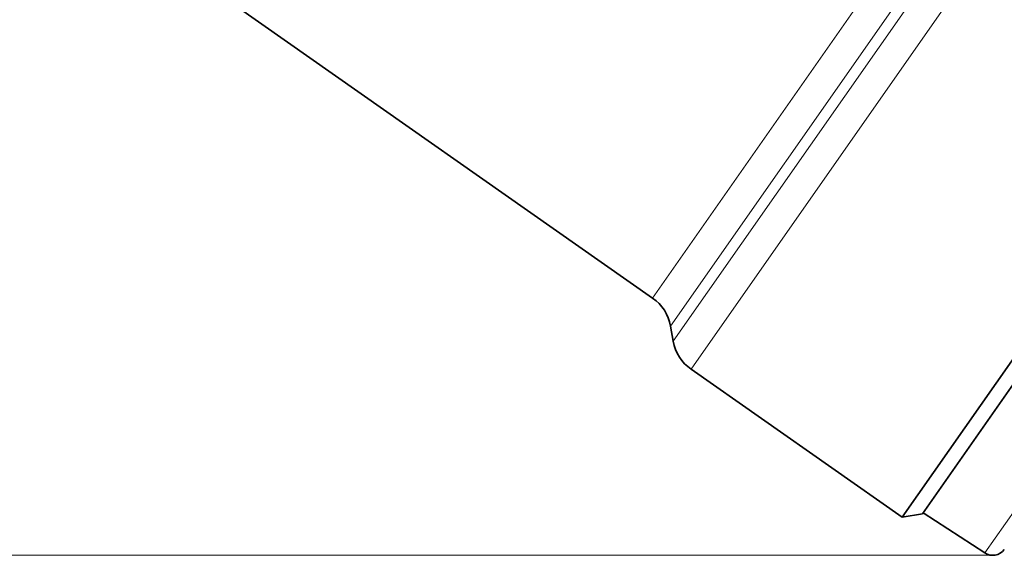
# Model space of a CAD drawing. Extents: x 0 to 210, y 0 to 297.
# Drawn here: x 91 to 125, y 108 to 127 of the extents above; entities that cross this region are included whole.
import ezdxf

# ---------------------------------------------------------------- set-up
doc = ezdxf.new("R2010")
doc.units = 0

msp = doc.modelspace()

# ---------------------------------------------------------------- linework, layer by layer
at = {"color": 7, "lineweight": 13}
for p, q in [((112.595, 117.31), (130.489, 142.865)), ((132.301, 142.956), (113.303, 115.824)), ((133.686, 143.085), (113.919, 114.856)), ((113.211, 116.342), (131.549, 142.53)), ((143.804, 136.767), (124.035, 108.534)), ((124.308, 108.453), (30.573, 108.453)), ((124.308, 108.453), (38.415, 108.453))]:
    msp.add_line(p, q, dxfattribs=at)
at = {"color": 7, "lineweight": 35}
for p, q in [((121.192, 109.764), (141.654, 138.986)), ((121.889, 109.886), (141.812, 138.34)), ((98.247, 127.356), (112.595, 117.31)), ((113.211, 116.342), (113.303, 115.824)), ((113.919, 114.856), (121.192, 109.764)), ((121.889, 109.886), (121.192, 109.764)), ((124.035, 108.534), (121.909, 109.915))]:
    msp.add_line(p, q, dxfattribs=at)
for centre, radius, start, end in [((111.734, 116.081), 1.5, 10, 55), ((114.78, 116.085), 1.5, 190, 235), ((124.308, 108.953), 0.5, 237, 323)]:
    msp.add_arc(centre, radius, start, end, dxfattribs=at)

doc.saveas('drawing.dxf')
